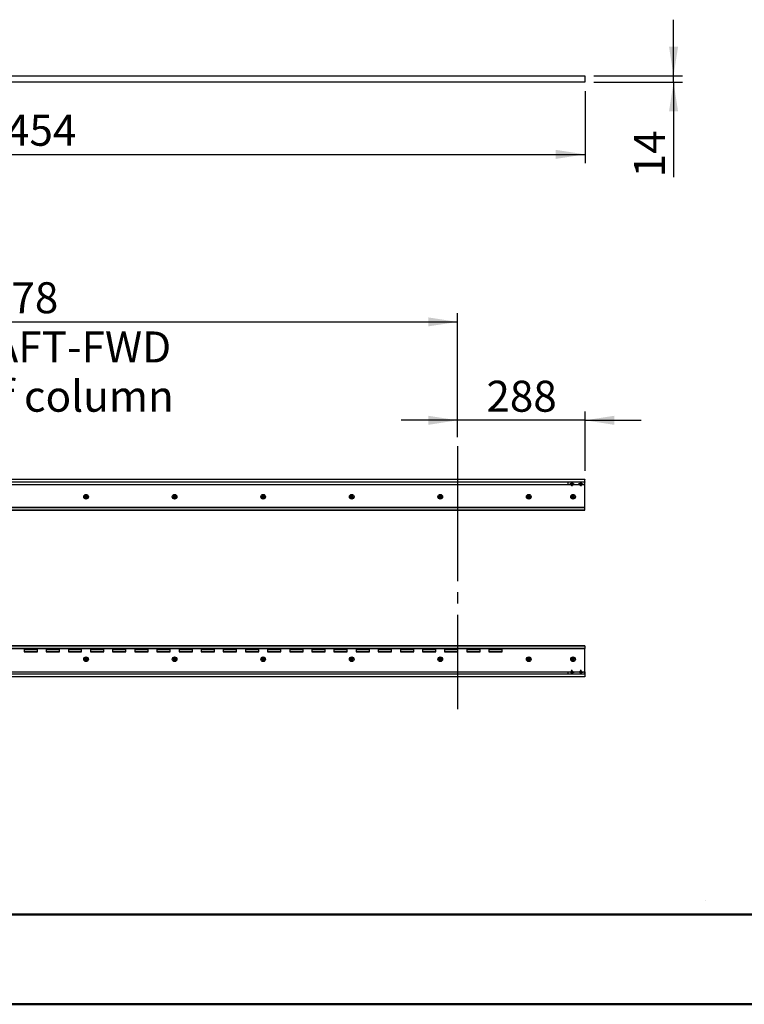
# Model space of a CAD drawing. Units: millimetres. Extents: x 0 to 297, y 0 to 210.
# Drawn here: x 83 to 165, y 0 to 111 of the extents above; entities that cross this region are included whole.
import ezdxf

# ---------------------------------------------------------------- set-up
doc = ezdxf.new("R2010")
doc.units = ezdxf.units.MM
doc.linetypes.add('SLD-Center', pattern=[19.05, 15.24, -1.27, 1.27, -1.27])
doc.linetypes.add('SLD-Solid', pattern=[0])
doc.layers.add('DEFAULT', color=179, linetype='SLD-Solid')
doc.styles.add('SLDTEXTSTYLE2', font='GOTHIC.TTF', dxfattribs={"width": 0.913})
doc.dimstyles.new('SLDDIMSTYLE0', dxfattribs={"dimtxt": 3.5, "dimasz": 3.302, "dimexe": 0, "dimexo": 0.0625, "dimgap": 0.875, "dimtad": 1, "dimdec": 0, "dimlfac": 20, "dimrnd": 1e-09, "dimzin": 12, "dimdsep": 46, "dimtxsty": 'SLDTEXTSTYLE2', "dimsah": 1, "dimcen": 0.09, "dimadec": 0, "dimazin": 3, "dimtfac": 1, "dimtdec": 0, "dimtmove": 0, "dimatfit": 0, "dimfxl": 0, "dimfrac": 2, "dimtolj": 1, "dimtzin": 12, "dimarcsym": 0})
doc.dimstyles.new('SLDDIMSTYLE1', dxfattribs={"dimtxt": 3.5, "dimasz": 3.302, "dimexe": 0, "dimexo": 0.0625, "dimgap": 0.875, "dimtad": 1, "dimdec": 0, "dimlfac": 20, "dimrnd": 1e-09, "dimzin": 12, "dimdsep": 46, "dimtxsty": 'SLDTEXTSTYLE2', "dimsah": 1, "dimcen": 0.09, "dimadec": 0, "dimazin": 3, "dimtfac": 1, "dimtdec": 0, "dimtofl": 0, "dimtmove": 0, "dimatfit": 3, "dimfxl": 0, "dimfrac": 2, "dimtolj": 1, "dimtzin": 12, "dimarcsym": 0})

# ---------------------------------------------------------------- blocks, each defined once
blk = doc.blocks.new('_D')
at = {"layer": 'DEFAULT'}
for p, q in [((156.84, 104.84), (156.84, 111.19)), ((147.84, 104.84), (157.84, 104.84)), ((156.84, 104.13), (156.84, 104.84)), ((147.84, 104.13), (157.84, 104.13)), ((156.84, 104.13), (156.84, 93.39))]:
    blk.add_line(p, q, dxfattribs=at)
for points in [[(156.84, 104.84), (157.35, 108.14), (156.33, 108.14)], [(156.84, 104.13), (156.33, 100.83), (157.35, 100.83)]]:
    blk.add_solid(points, dxfattribs=at)
at = {"layer": 'DEFAULT', "insert": (152.37, 93.39), "char_height": 3.5, "attachment_point": 1, "rotation": 90, "style": 'SLDTEXTSTYLE2'}
blk.add_mtext('14', dxfattribs=at)
blk = doc.blocks.new('_D_1')
at = {"layer": 'DEFAULT'}
for p, q in [((24.14, 103.13), (24.14, 94.98)), ((146.84, 103.13), (146.84, 94.98)), ((24.14, 95.98), (146.84, 95.98))]:
    blk.add_line(p, q, dxfattribs=at)
for points in [[(24.14, 95.98), (27.44, 95.47), (27.44, 96.49)], [(146.84, 95.98), (143.54, 96.49), (143.54, 95.47)]]:
    blk.add_solid(points, dxfattribs=at)
at = {"layer": 'DEFAULT', "insert": (78.79, 100.45), "char_height": 3.5, "attachment_point": 1, "style": 'SLDTEXTSTYLE2'}
blk.add_mtext('2454', dxfattribs=at)
blk = doc.blocks.new('_D_13')
at = {"layer": 'DEFAULT'}
for p, q in [((132.44, 64.04), (132.44, 66.95)), ((146.84, 60.26), (146.84, 66.95)), ((132.44, 65.95), (126.09, 65.95)), ((146.84, 65.95), (132.44, 65.95)), ((146.84, 65.95), (153.19, 65.95))]:
    blk.add_line(p, q, dxfattribs=at)
for points in [[(132.44, 65.95), (129.14, 66.46), (129.14, 65.44)], [(146.84, 65.95), (150.14, 65.44), (150.14, 66.46)]]:
    blk.add_solid(points, dxfattribs=at)
at = {"layer": 'DEFAULT', "insert": (135.7, 70.42), "char_height": 3.5, "attachment_point": 1, "style": 'SLDTEXTSTYLE2'}
blk.add_mtext('288', dxfattribs=at)
blk = doc.blocks.new('_D_14')
at = {"layer": 'DEFAULT'}
for p, q in [((38.56, 49.14), (38.56, 78.06)), ((132.44, 64.04), (132.44, 78.06)), ((38.56, 77.06), (132.44, 77.06))]:
    blk.add_line(p, q, dxfattribs=at)
for points in [[(38.56, 77.06), (41.86, 76.56), (41.86, 77.57)], [(132.44, 77.06), (129.14, 77.57), (129.14, 76.56)]]:
    blk.add_solid(points, dxfattribs=at)
at = {"layer": 'DEFAULT', "char_height": 3.5, "attachment_point": 1, "style": 'SLDTEXTSTYLE2'}
for s, insert in [('1878', (76.75, 81.54)), ('Travel AFT-FWD', (64.97, 75.98)), ('Center of column', (61.99, 70.42))]:
    blk.add_mtext(s, dxfattribs=dict(at, insert=insert))
blk = doc.blocks.new('SW_CENTERMARKSYMBOL_61')
at = {"layer": 'DEFAULT', "color": 0}
for p, q in [((-0.125, 0), (-0.25, 0)), ((0, 0), (-0.125, 0)), ((0, 0.125), (0, 0.25)), ((0, 0), (0, 0.125)), ((0, 0), (0, -0.125)), ((0, 0), (0.125, 0)), ((0.125, 0), (0.25, 0)), ((0, -0.125), (0, -0.25))]:
    blk.add_line(p, q, dxfattribs=at)
blk = doc.blocks.new('SW_CENTERMARKSYMBOL_62')
at = {"layer": 'DEFAULT', "color": 0}
for p, q in [((-0.125, 0), (-0.25, 0)), ((0, 0), (-0.125, 0)), ((0, 0.125), (0, 0.25)), ((0, 0), (0, 0.125)), ((0, 0), (0, -0.125)), ((0, 0), (0.125, 0)), ((0.125, 0), (0.25, 0)), ((0, -0.125), (0, -0.25))]:
    blk.add_line(p, q, dxfattribs=at)
blk = doc.blocks.new('SW_CENTERMARKSYMBOL_63')
at = {"layer": 'DEFAULT', "color": 0}
for p, q in [((-0.125, 0), (-0.25, 0)), ((0, 0), (-0.125, 0)), ((0, 0.125), (0, 0.25)), ((0, 0), (0, 0.125)), ((0, 0), (0, -0.125)), ((0, 0), (0.125, 0)), ((0.125, 0), (0.25, 0)), ((0, -0.125), (0, -0.25))]:
    blk.add_line(p, q, dxfattribs=at)
blk = doc.blocks.new('SW_CENTERMARKSYMBOL_64')
at = {"layer": 'DEFAULT', "color": 0}
for p, q in [((-0.125, 0), (-0.25, 0)), ((0, 0), (-0.125, 0)), ((0, 0.125), (0, 0.25)), ((0, 0), (0, 0.125)), ((0, 0), (0, -0.125)), ((0, 0), (0.125, 0)), ((0.125, 0), (0.25, 0)), ((0, -0.125), (0, -0.25))]:
    blk.add_line(p, q, dxfattribs=at)
blk = doc.blocks.new('SW_CENTERMARKSYMBOL_76')
at = {"layer": 'DEFAULT', "color": 0}
for p, q in [((-0.25, 0), (-0.275, 0)), ((0, 0), (-0.125, 0)), ((0, 0.25), (0, 0.275)), ((0, 0), (0, 0.125)), ((0, 0), (0, -0.125)), ((0, 0), (0.125, 0)), ((0.25, 0), (0.275, 0)), ((0, -0.25), (0, -0.275))]:
    blk.add_line(p, q, dxfattribs=at)
blk = doc.blocks.new('SW_CENTERMARKSYMBOL_79')
at = {"layer": 'DEFAULT', "color": 0}
for p, q in [((-0.25, 0), (-0.275, 0)), ((0, 0), (-0.125, 0)), ((0, 0.25), (0, 0.275)), ((0, 0), (0, 0.125)), ((0, 0), (0, -0.125)), ((0, 0), (0.125, 0)), ((0.25, 0), (0.275, 0)), ((0, -0.25), (0, -0.275))]:
    blk.add_line(p, q, dxfattribs=at)
blk = doc.blocks.new('SW_CENTERMARKSYMBOL_80')
at = {"layer": 'DEFAULT', "color": 0}
for p, q in [((-0.25, 0), (-0.275, 0)), ((0, 0), (-0.125, 0)), ((0, 0.25), (0, 0.275)), ((0, 0), (0, 0.125)), ((0, 0), (0, -0.125)), ((0, 0), (0.125, 0)), ((0.25, 0), (0.275, 0)), ((0, -0.25), (0, -0.275))]:
    blk.add_line(p, q, dxfattribs=at)
blk = doc.blocks.new('SW_CENTERMARKSYMBOL_81')
at = {"layer": 'DEFAULT', "color": 0}
for p, q in [((-0.25, 0), (-0.275, 0)), ((0, 0), (-0.125, 0)), ((0, 0.25), (0, 0.275)), ((0, 0), (0, 0.125)), ((0, 0), (0, -0.125)), ((0, 0), (0.125, 0)), ((0.25, 0), (0.275, 0)), ((0, -0.25), (0, -0.275))]:
    blk.add_line(p, q, dxfattribs=at)
blk = doc.blocks.new('SW_CENTERMARKSYMBOL_82')
at = {"layer": 'DEFAULT', "color": 0}
for p, q in [((-0.25, 0), (-0.275, 0)), ((0, 0), (-0.125, 0)), ((0, 0.25), (0, 0.275)), ((0, 0), (0, 0.125)), ((0, 0), (0, -0.125)), ((0, 0), (0.125, 0)), ((0.25, 0), (0.275, 0)), ((0, -0.25), (0, -0.275))]:
    blk.add_line(p, q, dxfattribs=at)
blk = doc.blocks.new('SW_CENTERMARKSYMBOL_83')
at = {"layer": 'DEFAULT', "color": 0}
for p, q in [((-0.25, 0), (-0.275, 0)), ((0, 0), (-0.125, 0)), ((0, 0.25), (0, 0.275)), ((0, 0), (0, 0.125)), ((0, 0), (0, -0.125)), ((0, 0), (0.125, 0)), ((0.25, 0), (0.275, 0)), ((0, -0.25), (0, -0.275))]:
    blk.add_line(p, q, dxfattribs=at)
blk = doc.blocks.new('SW_CENTERMARKSYMBOL_84')
at = {"layer": 'DEFAULT', "color": 0}
for p, q in [((-0.25, 0), (-0.275, 0)), ((0, 0), (-0.125, 0)), ((0, 0.25), (0, 0.275)), ((0, 0), (0, 0.125)), ((0, 0), (0, -0.125)), ((0, 0), (0.125, 0)), ((0.25, 0), (0.275, 0)), ((0, -0.25), (0, -0.275))]:
    blk.add_line(p, q, dxfattribs=at)
blk = doc.blocks.new('SW_CENTERMARKSYMBOL_85')
at = {"layer": 'DEFAULT', "color": 0}
for p, q in [((-0.25, 0), (-0.275, 0)), ((0, 0), (-0.125, 0)), ((0, 0.25), (0, 0.275)), ((0, 0), (0, 0.125)), ((0, 0), (0, -0.125)), ((0, 0), (0.125, 0)), ((0.25, 0), (0.275, 0)), ((0, -0.25), (0, -0.275))]:
    blk.add_line(p, q, dxfattribs=at)
blk = doc.blocks.new('SW_CENTERMARKSYMBOL_86')
at = {"layer": 'DEFAULT', "color": 0}
for p, q in [((-0.25, 0), (-0.275, 0)), ((0, 0), (-0.125, 0)), ((0, 0.25), (0, 0.275)), ((0, 0), (0, 0.125)), ((0, 0), (0, -0.125)), ((0, 0), (0.125, 0)), ((0.25, 0), (0.275, 0)), ((0, -0.25), (0, -0.275))]:
    blk.add_line(p, q, dxfattribs=at)
blk = doc.blocks.new('SW_CENTERMARKSYMBOL_87')
at = {"layer": 'DEFAULT', "color": 0}
for p, q in [((-0.25, 0), (-0.275, 0)), ((0, 0), (-0.125, 0)), ((0, 0.25), (0, 0.275)), ((0, 0), (0, 0.125)), ((0, 0), (0, -0.125)), ((0, 0), (0.125, 0)), ((0.25, 0), (0.275, 0)), ((0, -0.25), (0, -0.275))]:
    blk.add_line(p, q, dxfattribs=at)
blk = doc.blocks.new('SW_CENTERMARKSYMBOL_88')
at = {"layer": 'DEFAULT', "color": 0}
for p, q in [((-0.25, 0), (-0.275, 0)), ((0, 0), (-0.125, 0)), ((0, 0.25), (0, 0.275)), ((0, 0), (0, 0.125)), ((0, 0), (0, -0.125)), ((0, 0), (0.125, 0)), ((0.25, 0), (0.275, 0)), ((0, -0.25), (0, -0.275))]:
    blk.add_line(p, q, dxfattribs=at)
blk = doc.blocks.new('SW_CENTERMARKSYMBOL_89')
at = {"layer": 'DEFAULT', "color": 0}
for p, q in [((-0.25, 0), (-0.275, 0)), ((0, 0), (-0.125, 0)), ((0, 0.25), (0, 0.275)), ((0, 0), (0, 0.125)), ((0, 0), (0, -0.125)), ((0, 0), (0.125, 0)), ((0.25, 0), (0.275, 0)), ((0, -0.25), (0, -0.275))]:
    blk.add_line(p, q, dxfattribs=at)
blk = doc.blocks.new('SW_CENTERMARKSYMBOL_90')
at = {"layer": 'DEFAULT', "color": 0}
for p, q in [((-0.25, 0), (-0.275, 0)), ((0, 0), (-0.125, 0)), ((0, 0.25), (0, 0.275)), ((0, 0), (0, 0.125)), ((0, 0), (0, -0.125)), ((0, 0), (0.125, 0)), ((0.25, 0), (0.275, 0)), ((0, -0.25), (0, -0.275))]:
    blk.add_line(p, q, dxfattribs=at)
blk = doc.blocks.new('SW_CENTERMARKSYMBOL_91')
at = {"layer": 'DEFAULT', "color": 0}
for p, q in [((-0.25, 0), (-0.275, 0)), ((0, 0), (-0.125, 0)), ((0, 0.25), (0, 0.275)), ((0, 0), (0, 0.125)), ((0, 0), (0, -0.125)), ((0, 0), (0.125, 0)), ((0.25, 0), (0.275, 0)), ((0, -0.25), (0, -0.275))]:
    blk.add_line(p, q, dxfattribs=at)

msp = doc.modelspace()

# ---------------------------------------------------------------- linework, layer by layer
at = {"color": 7, "linetype": 'SLD-Solid', "lineweight": 25}
for p, q in [((24.138392, 104.8402653), (146.8383963, 104.8402653)), ((146.8383963, 104.8152642), (24.138392, 104.8152642)), ((146.8383963, 104.8402653), (146.8383963, 104.8152642)), ((146.8383963, 104.8152642), (146.8383963, 104.1552649)), ((24.138392, 104.1552649), (146.8383963, 104.1552649)), ((146.8383963, 104.1302637), (24.138392, 104.1302637)), ((146.8383963, 104.1552649), (146.8383963, 104.1302637)), ((24.138392, 59.2882727), (146.8383963, 59.2882727)), ((146.8383963, 59.263273), (24.138392, 59.263273)), ((146.8383963, 58.9632732), (52.4648423, 58.9632732)), ((144.9133927, 58.9632732), (144.9133927, 58.6632733)), ((146.8133862, 58.6632733), (146.8133862, 58.9632732)), ((146.8383963, 59.2882727), (146.8383963, 59.263273)), ((146.8383963, 58.9882728), (146.8383963, 59.263273)), ((146.8383963, 58.9882728), (146.8383963, 58.9632732)), ((146.8383963, 58.6632733), (146.8383963, 58.9632732)), ((145.2334935, 58.6632733), (52.7377071, 58.6632733)), ((145.3200872, 58.8382733), (145.2767903, 58.7632728)), ((145.2767903, 58.7632728), (145.3200872, 58.688273)), ((145.4066927, 58.8382733), (145.3200872, 58.8382733)), ((145.3200872, 58.688273), (145.4066927, 58.688273)), ((145.4499895, 58.7632728), (145.4066927, 58.8382733)), ((145.4066927, 58.688273), (145.4499895, 58.7632728)), ((146.2334926, 58.6632733), (145.4932983, 58.6632733)), ((146.3200862, 58.8382733), (146.2767894, 58.7632728)), ((146.2767894, 58.7632728), (146.3200862, 58.688273)), ((146.4066918, 58.8382733), (146.3200862, 58.8382733)), ((146.3200862, 58.688273), (146.4066918, 58.688273)), ((146.4500005, 58.7632728), (146.4066918, 58.8382733)), ((146.4066918, 58.688273), (146.4500005, 58.7632728)), ((146.8383963, 58.6632733), (146.4932973, 58.6632733)), ((146.8383963, 56.1132733), (146.8383963, 58.6632733)), ((90.5713076, 57.4382727), (90.4054756, 57.4382727)), ((90.4054756, 57.1882729), (90.5713076, 57.1882729)), ((90.5633921, 57.413273), (90.4133911, 57.413273)), ((90.4133911, 57.2132733), (90.5633921, 57.2132733)), ((100.57131, 57.4382727), (100.405478, 57.4382727)), ((100.405478, 57.1882729), (100.57131, 57.1882729)), ((100.5633945, 57.413273), (100.4133935, 57.413273)), ((100.4133935, 57.2132733), (100.5633945, 57.2132733)), ((110.5713064, 57.4382727), (110.4054744, 57.4382727)), ((110.4054744, 57.1882729), (110.5713064, 57.1882729)), ((110.5633909, 57.413273), (110.4133899, 57.413273)), ((110.4133899, 57.2132733), (110.5633909, 57.2132733)), ((120.5713088, 57.4382727), (120.4054768, 57.4382727)), ((120.4054768, 57.1882729), (120.5713088, 57.1882729)), ((120.5633933, 57.413273), (120.4133923, 57.413273)), ((120.4133923, 57.2132733), (120.5633933, 57.2132733)), ((130.5713052, 57.4382727), (130.4054792, 57.4382727)), ((130.4054792, 57.1882729), (130.5713052, 57.1882729)), ((130.5633897, 57.413273), (130.4133947, 57.413273)), ((130.4133947, 57.2132733), (130.5633897, 57.2132733)), ((140.5713076, 57.4382727), (140.4054756, 57.4382727)), ((140.4054756, 57.1882729), (140.5713076, 57.1882729)), ((140.5633921, 57.413273), (140.4133911, 57.413273)), ((140.4133911, 57.2132733), (140.5633921, 57.2132733)), ((145.5713088, 57.4382727), (145.4054768, 57.4382727)), ((145.4054768, 57.1882729), (145.5713088, 57.1882729)), ((145.5633933, 57.413273), (145.4133923, 57.413273)), ((145.4133923, 57.2132733), (145.5633933, 57.2132733)), ((52.7377071, 56.1132733), (146.8383963, 56.1132733)), ((146.8383963, 56.0882729), (52.7377071, 56.0882729)), ((146.8383963, 55.7882731), (52.7377071, 55.7882731)), ((146.8383963, 56.1132733), (146.8383963, 56.0882729)), ((146.8383963, 55.8132727), (146.8383963, 56.0882729)), ((146.8383963, 55.8132727), (146.8383963, 55.7882731)), ((146.8383963, 40.1632731), (52.8658005, 40.1632731)), ((52.869452, 40.1882727), (146.8383963, 40.1882727)), ((52.8728033, 40.4882733), (146.8383963, 40.4882733)), ((83.4883923, 40.1632731), (83.4883923, 39.8132731)), ((84.9883909, 40.0632729), (83.4883923, 40.0632729)), ((84.9883909, 39.8132731), (84.9883909, 40.1632731)), ((85.9883929, 40.1632731), (85.9883929, 39.8132731)), ((87.4883915, 40.0632729), (85.9883929, 40.0632729)), ((87.4883915, 39.8132731), (87.4883915, 40.1632731)), ((88.4883905, 40.1632731), (88.4883905, 39.8132731)), ((89.9883921, 40.0632729), (88.4883905, 40.0632729)), ((89.9883921, 39.8132731), (89.9883921, 40.1632731)), ((90.9883911, 40.1632731), (90.9883911, 39.8132731)), ((92.4883897, 40.0632729), (90.9883911, 40.0632729)), ((92.4883897, 39.8132731), (92.4883897, 40.1632731)), ((93.4883947, 40.1632731), (93.4883947, 39.8132731)), ((94.9883933, 40.0632729), (93.4883947, 40.0632729)), ((94.9883933, 39.8132731), (94.9883933, 40.1632731)), ((95.9883923, 40.1632731), (95.9883923, 39.8132731)), ((97.4883909, 40.0632729), (95.9883923, 40.0632729)), ((97.4883909, 39.8132731), (97.4883909, 40.1632731)), ((98.4883899, 40.1632731), (98.4883899, 39.8132731)), ((99.9883945, 40.0632729), (98.4883899, 40.0632729)), ((99.9883945, 39.8132731), (99.9883945, 40.1632731)), ((100.9883935, 40.1632731), (100.9883935, 39.8132731)), ((102.4883921, 40.0632729), (100.9883935, 40.0632729)), ((102.4883921, 39.8132731), (102.4883921, 40.1632731)), ((103.4883911, 40.1632731), (103.4883911, 39.8132731)), ((104.9883897, 40.0632729), (103.4883911, 40.0632729)), ((104.9883897, 39.8132731), (104.9883897, 40.1632731)), ((105.9883947, 40.1632731), (105.9883947, 39.8132731)), ((107.4883933, 40.0632729), (105.9883947, 40.0632729)), ((107.4883933, 39.8132731), (107.4883933, 40.1632731)), ((108.4883923, 40.1632731), (108.4883923, 39.8132731)), ((109.9883909, 40.0632729), (108.4883923, 40.0632729)), ((109.9883909, 39.8132731), (109.9883909, 40.1632731)), ((110.9883899, 40.1632731), (110.9883899, 39.8132731)), ((112.4883945, 40.0632729), (110.9883899, 40.0632729)), ((112.4883945, 39.8132731), (112.4883945, 40.1632731)), ((113.4883935, 40.1632731), (113.4883935, 39.8132731)), ((114.9883921, 40.0632729), (113.4883935, 40.0632729)), ((114.9883921, 39.8132731), (114.9883921, 40.1632731)), ((115.9883911, 40.1632731), (115.9883911, 39.8132731)), ((117.4883897, 40.0632729), (115.9883911, 40.0632729)), ((117.4883897, 39.8132731), (117.4883897, 40.1632731)), ((118.4883947, 40.1632731), (118.4883947, 39.8132731)), ((119.9883933, 40.0632729), (118.4883947, 40.0632729)), ((119.9883933, 39.8132731), (119.9883933, 40.1632731)), ((120.9883923, 40.1632731), (120.9883923, 39.8132731)), ((122.4883909, 40.0632729), (120.9883923, 40.0632729)), ((122.4883909, 39.8132731), (122.4883909, 40.1632731)), ((123.4883899, 40.1632731), (123.4883899, 39.8132731)), ((124.9883945, 40.0632729), (123.4883899, 40.0632729)), ((124.9883945, 39.8132731), (124.9883945, 40.1632731)), ((125.9883935, 40.1632731), (125.9883935, 39.8132731)), ((127.4883921, 40.0632729), (125.9883935, 40.0632729)), ((127.4883921, 39.8132731), (127.4883921, 40.1632731)), ((128.4883911, 40.1632731), (128.4883911, 39.8132731)), ((129.9883897, 40.0632729), (128.4883911, 40.0632729)), ((129.9883897, 39.8132731), (129.9883897, 40.1632731)), ((130.9883947, 40.1632731), (130.9883947, 39.8132731)), ((132.4883933, 40.0632729), (130.9883947, 40.0632729)), ((132.4883933, 39.8132731), (132.4883933, 40.1632731)), ((133.4883923, 40.1632731), (133.4883923, 39.8132731)), ((134.9883909, 40.0632729), (133.4883923, 40.0632729)), ((134.9883909, 39.8132731), (134.9883909, 40.1632731)), ((135.9883899, 40.1632731), (135.9883899, 39.8132731)), ((137.4883945, 40.0632729), (135.9883899, 40.0632729)), ((137.4883945, 39.8132731), (137.4883945, 40.1632731)), ((146.8383963, 40.4882733), (146.8383963, 40.4632729)), ((146.8383963, 40.4632729), (146.8383963, 40.1882727)), ((146.8383963, 40.1882727), (146.8383963, 40.1632731)), ((146.8383963, 37.563273), (146.8383963, 40.1632731)), ((83.4883923, 39.8132731), (84.9883909, 39.8132731)), ((85.9883929, 39.8132731), (87.4883915, 39.8132731)), ((88.4883905, 39.8132731), (89.9883921, 39.8132731)), ((90.5713076, 39.0882727), (90.4054756, 39.0882727)), ((90.5633921, 39.0632731), (90.4133911, 39.0632731)), ((90.9883911, 39.8132731), (92.4883897, 39.8132731)), ((93.4883947, 39.8132731), (94.9883933, 39.8132731)), ((95.9883923, 39.8132731), (97.4883909, 39.8132731)), ((98.4883899, 39.8132731), (99.9883945, 39.8132731)), ((100.57131, 39.0882727), (100.405478, 39.0882727)), ((100.5633945, 39.0632731), (100.4133935, 39.0632731)), ((100.9883935, 39.8132731), (102.4883921, 39.8132731)), ((103.4883911, 39.8132731), (104.9883897, 39.8132731)), ((105.9883947, 39.8132731), (107.4883933, 39.8132731)), ((108.4883923, 39.8132731), (109.9883909, 39.8132731)), ((110.5713064, 39.0882727), (110.4054744, 39.0882727)), ((110.5633909, 39.0632731), (110.4133899, 39.0632731)), ((110.9883899, 39.8132731), (112.4883945, 39.8132731)), ((113.4883935, 39.8132731), (114.9883921, 39.8132731)), ((115.9883911, 39.8132731), (117.4883897, 39.8132731)), ((118.4883947, 39.8132731), (119.9883933, 39.8132731)), ((120.5713088, 39.0882727), (120.4054768, 39.0882727)), ((120.5633933, 39.0632731), (120.4133923, 39.0632731)), ((120.9883923, 39.8132731), (122.4883909, 39.8132731)), ((123.4883899, 39.8132731), (124.9883945, 39.8132731)), ((125.9883935, 39.8132731), (127.4883921, 39.8132731)), ((128.4883911, 39.8132731), (129.9883897, 39.8132731)), ((130.5713052, 39.0882727), (130.4054792, 39.0882727)), ((130.5633897, 39.0632731), (130.4133947, 39.0632731)), ((130.9883947, 39.8132731), (132.4883933, 39.8132731)), ((133.4883923, 39.8132731), (134.9883909, 39.8132731)), ((135.9883899, 39.8132731), (137.4883945, 39.8132731)), ((140.5713076, 39.0882727), (140.4054756, 39.0882727)), ((140.5633921, 39.0632731), (140.4133911, 39.0632731)), ((145.5713088, 39.0882727), (145.4054768, 39.0882727)), ((145.5633933, 39.0632731), (145.4133923, 39.0632731)), ((90.4054756, 38.838273), (90.5713076, 38.838273)), ((90.4133911, 38.8632734), (90.5633921, 38.8632734)), ((100.405478, 38.838273), (100.57131, 38.838273)), ((100.4133935, 38.8632734), (100.5633945, 38.8632734)), ((110.4054744, 38.838273), (110.5713064, 38.838273)), ((110.4133899, 38.8632734), (110.5633909, 38.8632734)), ((120.4054768, 38.838273), (120.5713088, 38.838273)), ((120.4133923, 38.8632734), (120.5633933, 38.8632734)), ((130.4054792, 38.838273), (130.5713052, 38.838273)), ((130.4133947, 38.8632734), (130.5633897, 38.8632734)), ((140.4054756, 38.838273), (140.5713076, 38.838273)), ((140.4133911, 38.8632734), (140.5633921, 38.8632734)), ((145.4054768, 38.838273), (145.5713088, 38.838273)), ((145.4133923, 38.8632734), (145.5633933, 38.8632734)), ((24.138392, 37.0132734), (146.8383963, 37.0132734)), ((146.8383963, 36.988273), (24.138392, 36.988273)), ((52.4648423, 37.3132732), (146.8383963, 37.3132732)), ((52.7377071, 37.563273), (145.2334935, 37.563273)), ((144.9133927, 37.563273), (144.9133927, 37.3132732)), ((145.3200872, 37.5882727), (145.2767903, 37.5132729)), ((145.2767903, 37.5132729), (145.3200872, 37.4382731)), ((145.4066927, 37.5882727), (145.3200872, 37.5882727)), ((145.3200872, 37.4382731), (145.4066927, 37.4382731)), ((145.4499895, 37.5132729), (145.4066927, 37.5882727)), ((145.4066927, 37.4382731), (145.4499895, 37.5132729)), ((145.4932983, 37.563273), (146.2334926, 37.563273)), ((146.3200862, 37.5882727), (146.2767894, 37.5132729)), ((146.2767894, 37.5132729), (146.3200862, 37.4382731)), ((146.4066918, 37.5882727), (146.3200862, 37.5882727)), ((146.3200862, 37.4382731), (146.4066918, 37.4382731)), ((146.4500005, 37.5132729), (146.4066918, 37.5882727)), ((146.4066918, 37.4382731), (146.4500005, 37.5132729)), ((146.4932973, 37.563273), (146.8383963, 37.563273)), ((146.8133862, 37.3132732), (146.8133862, 37.563273)), ((146.8383963, 37.563273), (146.8383963, 37.3132732)), ((146.8383963, 37.3132732), (146.8383963, 37.2882728)), ((146.8383963, 37.2882728), (146.8383963, 37.0132734)), ((146.8383963, 37.0132734), (146.8383963, 36.988273))]:
    msp.add_line(p, q, dxfattribs=at)
at = {"color": 8, "linetype": 'SLD-Solid', "lineweight": 25}
for p, q in [((52.4648423, 58.9882728), (146.8383963, 58.9882728)), ((90.4133911, 57.413273), (90.3765882, 57.413273)), ((90.3765882, 57.2132733), (90.4133911, 57.2132733)), ((90.4177452, 57.4455951), (90.559038, 57.4455951)), ((90.559038, 57.1809505), (90.4177452, 57.1809505)), ((90.600195, 57.413273), (90.5633921, 57.413273)), ((90.5633921, 57.2132733), (90.600195, 57.2132733)), ((100.4133935, 57.413273), (100.3765876, 57.413273)), ((100.3765876, 57.2132733), (100.4133935, 57.2132733)), ((100.4177446, 57.4455951), (100.5590374, 57.4455951)), ((100.5590374, 57.1809505), (100.4177446, 57.1809505)), ((100.6001944, 57.413273), (100.5633945, 57.413273)), ((100.5633945, 57.2132733), (100.6001944, 57.2132733)), ((110.4133899, 57.413273), (110.37659, 57.413273)), ((110.37659, 57.2132733), (110.4133899, 57.2132733)), ((110.417747, 57.4455951), (110.5590398, 57.4455951)), ((110.5590398, 57.1809505), (110.417747, 57.1809505)), ((110.6001968, 57.413273), (110.5633909, 57.413273)), ((110.5633909, 57.2132733), (110.6001968, 57.2132733)), ((120.4133923, 57.413273), (120.3765864, 57.413273)), ((120.3765864, 57.2132733), (120.4133923, 57.2132733)), ((120.4177434, 57.4455951), (120.5590362, 57.4455951)), ((120.5590362, 57.1809505), (120.4177434, 57.1809505)), ((120.6001932, 57.413273), (120.5633933, 57.413273)), ((120.5633933, 57.2132733), (120.6001932, 57.2132733)), ((130.4133947, 57.413273), (130.3765888, 57.413273)), ((130.3765888, 57.2132733), (130.4133947, 57.2132733)), ((130.4177458, 57.4455951), (130.5590386, 57.4455951)), ((130.5590386, 57.1809505), (130.4177458, 57.1809505)), ((130.6001956, 57.413273), (130.5633897, 57.413273)), ((130.5633897, 57.2132733), (130.6001956, 57.2132733)), ((140.4133911, 57.413273), (140.3765912, 57.413273)), ((140.3765912, 57.2132733), (140.4133911, 57.2132733)), ((140.4177482, 57.4455951), (140.559035, 57.4455951)), ((140.559035, 57.1809505), (140.4177482, 57.1809505)), ((140.600198, 57.413273), (140.5633921, 57.413273)), ((140.5633921, 57.2132733), (140.600198, 57.2132733)), ((145.4133923, 57.413273), (145.3765924, 57.413273)), ((145.3765924, 57.2132733), (145.4133923, 57.2132733)), ((145.4177434, 57.4455951), (145.5590422, 57.4455951)), ((145.5590422, 57.1809505), (145.4177434, 57.1809505)), ((145.6001932, 57.413273), (145.5633933, 57.413273)), ((145.5633933, 57.2132733), (145.6001932, 57.2132733)), ((52.7377071, 55.8132727), (146.8383963, 55.8132727)), ((146.8383963, 40.4632729), (52.8728033, 40.4632729)), ((83.4883923, 40.0882733), (84.9883909, 40.0882733)), ((84.9883909, 40.0382732), (83.4883923, 40.0382732)), ((85.9883929, 40.0882733), (87.4883915, 40.0882733)), ((87.4883915, 40.0382732), (85.9883929, 40.0382732)), ((88.4883905, 40.0882733), (89.9883921, 40.0882733)), ((89.9883921, 40.0382732), (88.4883905, 40.0382732)), ((90.9883911, 40.0882733), (92.4883897, 40.0882733)), ((92.4883897, 40.0382732), (90.9883911, 40.0382732)), ((93.4883947, 40.0882733), (94.9883933, 40.0882733)), ((94.9883933, 40.0382732), (93.4883947, 40.0382732)), ((95.9883923, 40.0882733), (97.4883909, 40.0882733)), ((97.4883909, 40.0382732), (95.9883923, 40.0382732)), ((98.4883899, 40.0882733), (99.9883945, 40.0882733)), ((99.9883945, 40.0382732), (98.4883899, 40.0382732)), ((100.9883935, 40.0882733), (102.4883921, 40.0882733)), ((102.4883921, 40.0382732), (100.9883935, 40.0382732)), ((103.4883911, 40.0882733), (104.9883897, 40.0882733)), ((104.9883897, 40.0382732), (103.4883911, 40.0382732)), ((105.9883947, 40.0882733), (107.4883933, 40.0882733)), ((107.4883933, 40.0382732), (105.9883947, 40.0382732)), ((108.4883923, 40.0882733), (109.9883909, 40.0882733)), ((109.9883909, 40.0382732), (108.4883923, 40.0382732)), ((110.9883899, 40.0882733), (112.4883945, 40.0882733)), ((112.4883945, 40.0382732), (110.9883899, 40.0382732)), ((113.4883935, 40.0882733), (114.9883921, 40.0882733)), ((114.9883921, 40.0382732), (113.4883935, 40.0382732)), ((115.9883911, 40.0882733), (117.4883897, 40.0882733)), ((117.4883897, 40.0382732), (115.9883911, 40.0382732)), ((118.4883947, 40.0882733), (119.9883933, 40.0882733)), ((119.9883933, 40.0382732), (118.4883947, 40.0382732)), ((120.9883923, 40.0882733), (122.4883909, 40.0882733)), ((122.4883909, 40.0382732), (120.9883923, 40.0382732)), ((123.4883899, 40.0882733), (124.9883945, 40.0882733)), ((124.9883945, 40.0382732), (123.4883899, 40.0382732)), ((125.9883935, 40.0882733), (127.4883921, 40.0882733)), ((127.4883921, 40.0382732), (125.9883935, 40.0382732)), ((128.4883911, 40.0882733), (129.9883897, 40.0882733)), ((129.9883897, 40.0382732), (128.4883911, 40.0382732)), ((130.9883947, 40.0882733), (132.4883933, 40.0882733)), ((132.4883933, 40.0382732), (130.9883947, 40.0382732)), ((133.4883923, 40.0882733), (134.9883909, 40.0882733)), ((134.9883909, 40.0382732), (133.4883923, 40.0382732)), ((135.9883899, 40.0882733), (137.4883945, 40.0882733)), ((137.4883945, 40.0382732), (135.9883899, 40.0382732)), ((83.4883923, 39.8382728), (84.9883909, 39.8382728)), ((85.9883929, 39.8382728), (87.4883915, 39.8382728)), ((88.4883905, 39.8382728), (89.9883921, 39.8382728)), ((90.4133911, 39.0632731), (90.3765882, 39.0632731)), ((90.4177452, 39.0955952), (90.559038, 39.0955952)), ((90.600195, 39.0632731), (90.5633921, 39.0632731)), ((90.9883911, 39.8382728), (92.4883897, 39.8382728)), ((93.4883947, 39.8382728), (94.9883933, 39.8382728)), ((95.9883923, 39.8382728), (97.4883909, 39.8382728)), ((98.4883899, 39.8382728), (99.9883945, 39.8382728)), ((100.4133935, 39.0632731), (100.3765876, 39.0632731)), ((100.4177446, 39.0955952), (100.5590374, 39.0955952)), ((100.6001944, 39.0632731), (100.5633945, 39.0632731)), ((100.9883935, 39.8382728), (102.4883921, 39.8382728)), ((103.4883911, 39.8382728), (104.9883897, 39.8382728)), ((105.9883947, 39.8382728), (107.4883933, 39.8382728)), ((108.4883923, 39.8382728), (109.9883909, 39.8382728)), ((110.4133899, 39.0632731), (110.37659, 39.0632731)), ((110.417747, 39.0955952), (110.5590398, 39.0955952)), ((110.6001968, 39.0632731), (110.5633909, 39.0632731)), ((110.9883899, 39.8382728), (112.4883945, 39.8382728)), ((113.4883935, 39.8382728), (114.9883921, 39.8382728)), ((115.9883911, 39.8382728), (117.4883897, 39.8382728)), ((118.4883947, 39.8382728), (119.9883933, 39.8382728)), ((120.4133923, 39.0632731), (120.3765864, 39.0632731)), ((120.4177434, 39.0955952), (120.5590362, 39.0955952)), ((120.6001932, 39.0632731), (120.5633933, 39.0632731)), ((120.9883923, 39.8382728), (122.4883909, 39.8382728)), ((123.4883899, 39.8382728), (124.9883945, 39.8382728)), ((125.9883935, 39.8382728), (127.4883921, 39.8382728)), ((128.4883911, 39.8382728), (129.9883897, 39.8382728)), ((130.4133947, 39.0632731), (130.3765888, 39.0632731)), ((130.4177458, 39.0955952), (130.5590386, 39.0955952)), ((130.6001956, 39.0632731), (130.5633897, 39.0632731)), ((130.9883947, 39.8382728), (132.4883933, 39.8382728)), ((133.4883923, 39.8382728), (134.9883909, 39.8382728)), ((135.9883899, 39.8382728), (137.4883945, 39.8382728)), ((140.4133911, 39.0632731), (140.3765912, 39.0632731)), ((140.4177482, 39.0955952), (140.559035, 39.0955952)), ((140.600198, 39.0632731), (140.5633921, 39.0632731)), ((145.4133923, 39.0632731), (145.3765924, 39.0632731)), ((145.4177434, 39.0955952), (145.5590422, 39.0955952)), ((145.6001932, 39.0632731), (145.5633933, 39.0632731)), ((90.3765882, 38.8632734), (90.4133911, 38.8632734)), ((90.559038, 38.8309505), (90.4177452, 38.8309505)), ((90.5633921, 38.8632734), (90.600195, 38.8632734)), ((100.3765876, 38.8632734), (100.4133935, 38.8632734)), ((100.5590374, 38.8309505), (100.4177446, 38.8309505)), ((100.5633945, 38.8632734), (100.6001944, 38.8632734)), ((110.37659, 38.8632734), (110.4133899, 38.8632734)), ((110.5590398, 38.8309505), (110.417747, 38.8309505)), ((110.5633909, 38.8632734), (110.6001968, 38.8632734)), ((120.3765864, 38.8632734), (120.4133923, 38.8632734)), ((120.5590362, 38.8309505), (120.4177434, 38.8309505)), ((120.5633933, 38.8632734), (120.6001932, 38.8632734)), ((130.3765888, 38.8632734), (130.4133947, 38.8632734)), ((130.5590386, 38.8309505), (130.4177458, 38.8309505)), ((130.5633897, 38.8632734), (130.6001956, 38.8632734)), ((140.3765912, 38.8632734), (140.4133911, 38.8632734)), ((140.559035, 38.8309505), (140.4177482, 38.8309505)), ((140.5633921, 38.8632734), (140.600198, 38.8632734)), ((145.3765924, 38.8632734), (145.4133923, 38.8632734)), ((145.5590422, 38.8309505), (145.4177434, 38.8309505)), ((145.5633933, 38.8632734), (145.6001932, 38.8632734)), ((146.8383963, 37.2882728), (52.4648423, 37.2882728))]:
    msp.add_line(p, q, dxfattribs=at)
at = {"color": 179, "linetype": 'SLD-Solid', "lineweight": 18}
msp.add_line((160.4687197, 11.7257736), (160.4820892, 11.7257736), dxfattribs=at)
at = {"color": 7, "linetype": 'SLD-Solid', "lineweight": 50}
for p, q in [((9.9917192, 10.1440218), (286.9921302, 10.1440218)), ((-0.0082808, 0.0000463), (296.9917192, 0.0000463))]:
    msp.add_line(p, q, dxfattribs=at)
at = {"color": 7, "linetype": 'SLD-Solid', "lineweight": 18}
msp.add_line((154.7174446, 10.1440218), (230.3956831, 10.1440218), dxfattribs=at)
at = {"color": 7, "linetype": 'SLD-Solid', "lineweight": 25}
for centre, radius in [((145.363392, 58.763273), 0.125), ((146.363392, 58.763273), 0.125), ((90.488392, 57.313273), 0.2625), ((90.488392, 57.313273), 0.15), ((100.488392, 57.313273), 0.2625), ((100.488392, 57.313273), 0.15), ((110.488392, 57.313273), 0.2625), ((110.488392, 57.313273), 0.15), ((120.488392, 57.313273), 0.2625), ((120.488392, 57.313273), 0.15), ((130.488392, 57.313273), 0.2625), ((130.488392, 57.313273), 0.15), ((140.488392, 57.313273), 0.2625), ((140.488392, 57.313273), 0.15), ((145.488392, 57.313273), 0.2625), ((145.488392, 57.313273), 0.15), ((90.488392, 38.963273), 0.2625), ((90.488392, 38.963273), 0.15), ((100.488392, 38.963273), 0.2625), ((100.488392, 38.963273), 0.15), ((110.488392, 38.963273), 0.2625), ((110.488392, 38.963273), 0.15), ((120.488392, 38.963273), 0.2625), ((120.488392, 38.963273), 0.15), ((130.488392, 38.963273), 0.2625), ((130.488392, 38.963273), 0.15), ((140.488392, 38.963273), 0.2625), ((140.488392, 38.963273), 0.15), ((145.488392, 38.963273), 0.2625), ((145.488392, 38.963273), 0.15), ((145.363392, 37.513273), 0.125), ((146.363392, 37.513273), 0.125)]:
    msp.add_circle(centre, radius, dxfattribs=at)
for centre, radius, start, end in [((145.363392, 58.738273), 0.15, 210, 330), ((146.363392, 58.738273), 0.15, 210, 330), ((90.488392, 57.313273), 0.125, 126.869897646, 233.130102354), ((90.488392, 57.313273), 0.125, 306.869897646, 53.130102354), ((100.488392, 57.313273), 0.125, 126.869897646, 233.130102354), ((100.488392, 57.313273), 0.125, 306.869897646, 53.130102354), ((110.488392, 57.313273), 0.125, 126.869897646, 233.130102354), ((110.488392, 57.313273), 0.125, 306.869897646, 53.130102354), ((120.488392, 57.313273), 0.125, 126.869897646, 233.130102354), ((120.488392, 57.313273), 0.125, 306.869897646, 53.130102354), ((130.488392, 57.313273), 0.125, 126.869897646, 233.130102354), ((130.488392, 57.313273), 0.125, 306.869897646, 53.130102354), ((140.488392, 57.313273), 0.125, 126.869897646, 233.130102354), ((140.488392, 57.313273), 0.125, 306.869897646, 53.130102354), ((145.488392, 57.313273), 0.125, 126.869897646, 233.130102354), ((145.488392, 57.313273), 0.125, 306.869897646, 53.130102354), ((90.488392, 38.963273), 0.125, 126.869897646, 233.130102354), ((90.488392, 38.963273), 0.125, 306.869897646, 53.130102354), ((100.488392, 38.963273), 0.125, 126.869897646, 233.130102354), ((100.488392, 38.963273), 0.125, 306.869897646, 53.130102354), ((110.488392, 38.963273), 0.125, 126.869897646, 233.130102354), ((110.488392, 38.963273), 0.125, 306.869897646, 53.130102354), ((120.488392, 38.963273), 0.125, 126.869897646, 233.130102354), ((120.488392, 38.963273), 0.125, 306.869897646, 53.130102354), ((130.488392, 38.963273), 0.125, 126.869897646, 233.130102354), ((130.488392, 38.963273), 0.125, 306.869897646, 53.130102354), ((140.488392, 38.963273), 0.125, 126.869897646, 233.130102354), ((140.488392, 38.963273), 0.125, 306.869897646, 53.130102354), ((145.488392, 38.963273), 0.125, 126.869897646, 233.130102354), ((145.488392, 38.963273), 0.125, 306.869897646, 53.130102354), ((145.363392, 37.488273), 0.15, 30, 150), ((146.363392, 37.488273), 0.15, 30, 150)]:
    msp.add_arc(centre, radius, start, end, dxfattribs=at)
at = {"layer": 'DEFAULT', "linetype": 'SLD-Center'}
msp.add_line((132.438392, 63.041593), (132.438392, 33.3324932), dxfattribs=at)

# ---------------------------------------------------------------- block references
at = {"layer": 'DEFAULT'}
for name, p in [('SW_CENTERMARKSYMBOL_63', (145.363392, 58.763273)), ('SW_CENTERMARKSYMBOL_62', (146.363392, 58.763273)), ('SW_CENTERMARKSYMBOL_91', (90.488392, 57.313273)), ('SW_CENTERMARKSYMBOL_90', (100.488392, 57.313273)), ('SW_CENTERMARKSYMBOL_88', (110.488392, 57.313273)), ('SW_CENTERMARKSYMBOL_87', (120.488392, 57.313273)), ('SW_CENTERMARKSYMBOL_86', (130.488392, 57.313273)), ('SW_CENTERMARKSYMBOL_85', (140.488392, 57.313273)), ('SW_CENTERMARKSYMBOL_89', (145.488392, 57.313273)), ('SW_CENTERMARKSYMBOL_79', (90.488392, 38.963273)), ('SW_CENTERMARKSYMBOL_80', (100.488392, 38.963273)), ('SW_CENTERMARKSYMBOL_81', (110.488392, 38.963273)), ('SW_CENTERMARKSYMBOL_82', (120.488392, 38.963273)), ('SW_CENTERMARKSYMBOL_83', (130.488392, 38.963273)), ('SW_CENTERMARKSYMBOL_84', (140.488392, 38.963273)), ('SW_CENTERMARKSYMBOL_76', (145.488392, 38.963273)), ('SW_CENTERMARKSYMBOL_64', (145.363392, 37.513273)), ('SW_CENTERMARKSYMBOL_61', (146.363392, 37.513273))]:
    msp.add_blockref(name, p, dxfattribs=at)

# ---------------------------------------------------------------- dimensions: what is measured, and where the dimension line sits
for base, p1, p2, angle, dimstyle, picture, middle in [((156.838392, 104.8402643), (146.838392, 104.1302643), (146.838392, 104.8402643), 90, 'SLDDIMSTYLE0', '_D', (156.838392, 95.9808586)), ((146.838392, 95.9808586), (24.138392, 104.1302643), (146.838392, 104.1302643), 0, 'SLDDIMSTYLE1', '_D_1', (83.9633029, 95.9808586))]:
    dim = msp.add_linear_dim(base=base, p1=p1, p2=p2, angle=angle, dimstyle=dimstyle, dxfattribs=at)
    dim.commit()
    dim.dimension.update_dxf_attribs({"geometry": picture, "text_midpoint": middle, "dimtype": 160})
for p1, dimstyle, picture, middle in [((38.5571298, 48.14444), 'SLDDIMSTYLE1', '_D_14', (81.9194826, 65.9526409)), ((146.838392, 59.263273), 'SLDDIMSTYLE0', '_D_13', (139.5784456, 65.9526409))]:
    dim = msp.add_linear_dim(base=(132.438392, 65.9526409), p1=p1, p2=(132.438392, 63.041593), dimstyle=dimstyle, dxfattribs=at)
    dim.commit()
    dim.dimension.update_dxf_attribs({"geometry": picture, "text_midpoint": middle, "dimtype": 160})

doc.saveas('drawing.dxf')
